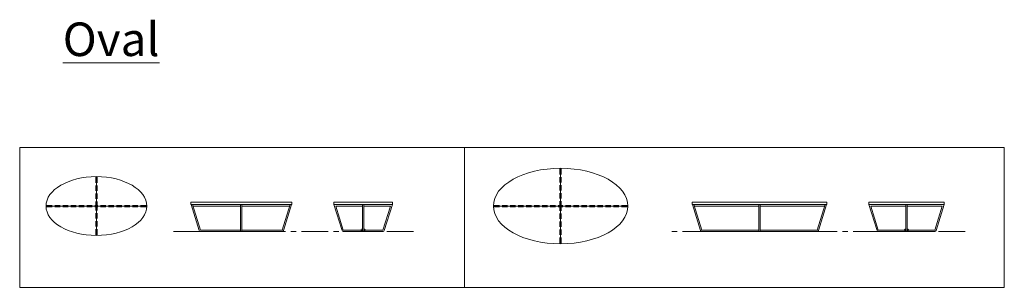
# Model space of a CAD drawing. Units: millimetres. Extents: x 3389 to 4561, y 1893 to 2212.
import ezdxf

# ---------------------------------------------------------------- set-up
doc = ezdxf.new("R2010")
doc.units = ezdxf.units.MM
doc.linetypes.add('CENTER', pattern=[50.8, 31.75, -6.35, 6.35, -6.35])
doc.linetypes.add('HIDDEN', pattern=[9.525, 6.35, -3.175])
for name, color, linetype, lineweight in [('Düz_Çizgi_Addo', 7, 'Continuous', 20), ('Eksen_Addo', 1, 'CENTER', 5), ('Kesik_Çizgi_Addo', 7, 'HIDDEN', 5), ('Referans_Addo', 5, 'Continuous', 5), ('Yazı_Addo', 3, 'Continuous', 5)]:
    doc.layers.add(name, color=color, linetype=linetype, lineweight=lineweight)
doc.styles.get("Standard").update_dxf_attribs({"font": 'arial.ttf'})

# ---------------------------------------------------------------- blocks, each defined once
blk = doc.blocks.new('05 OVL CT CH 4L OV 120 070 035-Plan')
at = {"layer": 'Düz_Çizgi_Addo'}
for p, q in [((0, 35), (0, -35)), ((-60, 0), (60, 0))]:
    blk.add_line(p, q, dxfattribs=at)
blk.add_ellipse((0, 0), major_axis=(60, 0), ratio=0.5833333, dxfattribs=at)
at = {"layer": 'Kesik_Çizgi_Addo'}
for p, q in [((-0.8, 33.95), (-0.8, 0.8)), ((0.8, 33.95), (0.8, 0.8)), ((-58.95, 0.8), (-0.8, 0.8)), ((58.95, 0.8), (0.8, 0.8)), ((-58.95, -0.8), (-0.8, -0.8)), ((-0.8, -33.95), (-0.8, -0.8)), ((58.95, -0.8), (0.8, -0.8)), ((0.8, -33.95), (0.8, -0.8))]:
    blk.add_line(p, q, dxfattribs=at)
for centre, start, end in [((0, 33.95), 0, 180), ((-58.95, 0), 90, 270), ((58.95, 0), 270, 90), ((0, -33.95), 180, 0)]:
    blk.add_arc(centre, 0.8, start, end, dxfattribs=at)
blk = doc.blocks.new('05 OVL CT CH 4L OV 120 070 035-Front')
at = {"layer": 'Düz_Çizgi_Addo'}
for p, q in [((-59.8, -1), (-50.1, -32)), ((-58.1, -1), (-48.6, -31.5)), ((-57.4, -3), (-0.8, -3)), ((-0.8, -1), (-0.8, -32.2)), ((0.8, -1), (0.8, -32.2)), ((0.8, -3), (57.4, -3)), ((48.6, -31.4), (58.1, -1)), ((50.1, -32), (59.8, -1)), ((-48.7, -31.4), (-0.8, -31.4)), ((-48.7, -33), (48.7, -33)), ((0.8, -31.4), (48.6, -31.4))]:
    blk.add_line(p, q, dxfattribs=at)
blk.add_lwpolyline([(-60, -1), (60, -1), (60, 2), (-60, 2)], close=True, dxfattribs=at)
for centre, radius, start, end in [((-48.7, -31.5), 1.5, 198.4349, 270), ((0, -32.2), 0.8, 179.9996, 270), ((0, -32.2), 0.8, 270, 0.0004), ((48.7, -31.5), 1.5, 270, 341.5651)]:
    blk.add_arc(centre, radius, start, end, dxfattribs=at)
blk = doc.blocks.new('05 OVL CT CH 4L OV 120 070 035-Side')
at = {"layer": 'Düz_Çizgi_Addo'}
for p, q in [((-34.8, -1), (-25.1, -32)), ((-32.4, -3), (-23.6, -31.4)), ((-32.4, -3), (-0.8, -3)), ((-0.8, -1), (-0.8, -32.2)), ((0.8, -1), (0.8, -32.2)), ((0.8, -3), (32.4, -3)), ((23.6, -31.4), (32.4, -3)), ((25.1, -32), (34.8, -1)), ((-23.7, -33), (-3.3, -33)), ((-23.6, -31.4), (-3.3, -31.4)), ((23.6, -31.4), (3.3, -31.4)), ((23.7, -33), (3.3, -33))]:
    blk.add_line(p, q, dxfattribs=at)
blk.add_lwpolyline([(-35, -1), (35, -1), (35, 2), (-35, 2)], close=True, dxfattribs=at)
for centre, radius, start, end in [((-23.7, -31.5), 1.5, 198.4349, 270), ((-3.3, -30.3), 1.1, 270, 321.1041), ((-3.3, -30.3), 2.7, 270, 321.1041), ((0, -33), 3.2, 104.4775, 141.1041), ((0, -33), 1.6, 120, 141.1041), ((0, -32.2), 0.8, 180, 0), ((0, -33), 3.2, 38.8959, 75.5225), ((0, -33), 1.6, 38.8959, 60), ((3.3, -30.3), 2.7, 218.8959, 270), ((3.3, -30.3), 1.1, 218.8959, 270), ((23.7, -31.5), 1.5, 270, 341.5651)]:
    blk.add_arc(centre, radius, start, end, dxfattribs=at)
blk = doc.blocks.new('05 OVL CT CH 4L OV 160 090 035-Plan')
at = {"layer": 'Düz_Çizgi_Addo'}
for p, q in [((0, 45), (0, -45)), ((-80, 0), (80, 0))]:
    blk.add_line(p, q, dxfattribs=at)
blk.add_ellipse((0, 0), major_axis=(80, 0), ratio=0.5625, dxfattribs=at)
at = {"layer": 'Kesik_Çizgi_Addo'}
for p, q in [((-0.8, 43.95), (-0.8, 0.8)), ((0.8, 43.95), (0.8, 0.8)), ((-78.95, 0.8), (-0.8, 0.8)), ((78.95, 0.8), (0.8, 0.8)), ((-78.95, -0.8), (-0.8, -0.8)), ((-0.8, -43.95), (-0.8, -0.8)), ((78.95, -0.8), (0.8, -0.8)), ((0.8, -43.95), (0.8, -0.8))]:
    blk.add_line(p, q, dxfattribs=at)
for centre, start, end in [((0, 43.95), 0, 180), ((-78.95, 0), 90, 270), ((78.95, 0), 270, 90), ((0, -43.95), 180, 0)]:
    blk.add_arc(centre, 0.8, start, end, dxfattribs=at)
blk = doc.blocks.new('05 OVL CT CH 4L OV 160 090 035-Front')
at = {"layer": 'Düz_Çizgi_Addo'}
for p, q in [((-79.8, -1), (-70.1, -32)), ((-78.1, -1), (-68.6, -31.5)), ((-77.4, -3), (-0.8, -3)), ((-0.8, -1), (-0.8, -32.2)), ((0.8, -1), (0.8, -32.2)), ((0.8, -3), (77.4, -3)), ((68.6, -31.4), (78.1, -1)), ((70.1, -32), (79.8, -1)), ((-68.7, -31.4), (-0.8, -31.4)), ((-68.7, -33), (68.7, -33)), ((0.8, -31.4), (68.6, -31.4))]:
    blk.add_line(p, q, dxfattribs=at)
blk.add_lwpolyline([(-80, -1), (80, -1), (80, 2), (-80, 2)], close=True, dxfattribs=at)
for centre, radius, start, end in [((-68.7, -31.5), 1.5, 198.4349, 270), ((0, -32.2), 0.8, 179.9996, 270), ((0, -32.2), 0.8, 270, 0.0004), ((68.7, -31.5), 1.5, 270, 341.5651)]:
    blk.add_arc(centre, radius, start, end, dxfattribs=at)
blk = doc.blocks.new('05 OVL CT CH 4L OV 160 090 035-Side')
at = {"layer": 'Düz_Çizgi_Addo'}
for p, q in [((-44.8, -1), (-35.1, -32)), ((-42.4, -3), (-33.6, -31.4)), ((-42.4, -3), (-0.8, -3)), ((-0.8, -1), (-0.8, -32.2)), ((0.8, -1), (0.8, -32.2)), ((0.8, -3), (42.4, -3)), ((33.6, -31.4), (42.4, -3)), ((35.1, -32), (44.8, -1)), ((-33.7, -33), (-3.3, -33)), ((-33.6, -31.4), (-3.3, -31.4)), ((33.6, -31.4), (3.3, -31.4)), ((33.7, -33), (3.3, -33))]:
    blk.add_line(p, q, dxfattribs=at)
blk.add_lwpolyline([(-45, -1), (45, -1), (45, 2), (-45, 2)], close=True, dxfattribs=at)
for centre, radius, start, end in [((-33.7, -31.5), 1.5, 198.4349, 270), ((-3.3, -30.3), 1.1, 270, 321.1041), ((-3.3, -30.3), 2.7, 270, 321.1041), ((0, -33), 3.2, 104.4775, 141.1041), ((0, -33), 1.6, 120, 141.1041), ((0, -32.2), 0.8, 180, 0), ((0, -33), 3.2, 38.8959, 75.5225), ((0, -33), 1.6, 38.8959, 60), ((3.3, -30.3), 2.7, 218.8959, 270), ((3.3, -30.3), 1.1, 218.8959, 270), ((33.7, -31.5), 1.5, 270, 341.5651)]:
    blk.add_arc(centre, radius, start, end, dxfattribs=at)

msp = doc.modelspace()

# ---------------------------------------------------------------- linework, layer by layer
at = {"layer": 'Eksen_Addo'}
for p, q in [((3857.9, 1959.9), (3567.9, 1959.9)), ((4514.6, 1959.9), (4164.6, 1959.9))]:
    msp.add_line(p, q, dxfattribs=at)
at = {"layer": 'Referans_Addo'}
for p, q in [((3389.2, 2059.8), (4561, 2059.8)), ((3389.2, 2059.8), (3389.2, 1893.3)), ((3918.4, 2059.8), (3918.4, 1893.3)), ((4561, 2059.8), (4561, 1893.3)), ((3389.2, 1893.3), (4561, 1893.3))]:
    msp.add_line(p, q, dxfattribs=at)

# ---------------------------------------------------------------- block references
at = {"layer": 'Düz_Çizgi_Addo'}
for name, p in [('05 OVL CT CH 4L OV 160 090 035-Plan', (4032.9, 1990.2)), ('05 OVL CT CH 4L OV 120 070 035-Plan', (3480.5, 1990.2)), ('05 OVL CT CH 4L OV 120 070 035-Front', (3652.9, 1992.9)), ('05 OVL CT CH 4L OV 120 070 035-Side', (3797.9, 1992.9)), ('05 OVL CT CH 4L OV 160 090 035-Front', (4269.6, 1992.9)), ('05 OVL CT CH 4L OV 160 090 035-Side', (4444.6, 1992.9))]:
    msp.add_blockref(name, p, dxfattribs=at)

# ---------------------------------------------------------------- texts
at = {"layer": 'Yazı_Addo', "color": 3, "insert": (3440.4, 2208.9), "char_height": 40, "width": 957.677, "attachment_point": 1}
msp.add_mtext('{\\fCentury Gothic|b0|i0|c162|p34;\\LOval}', dxfattribs=at)

doc.saveas('drawing.dxf')
